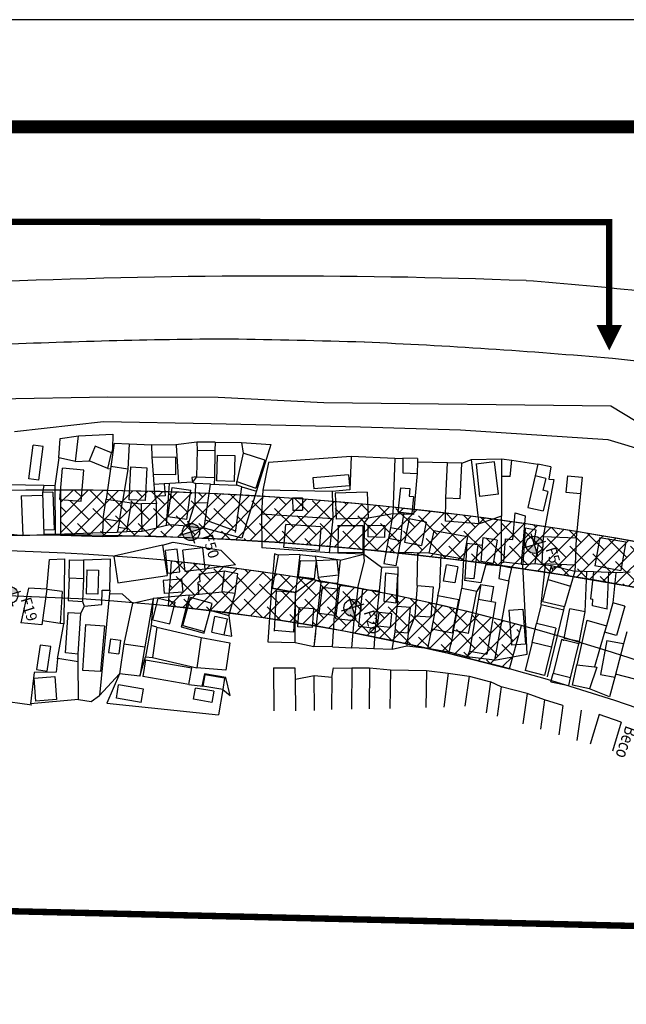
# Model space of a CAD drawing. Extents: x 304665 to 305715, y 1716162 to 1717708.
# Drawn here: x 305358 to 305500, y 1716675 to 1716905 of the extents above; entities that cross this region are included whole.
import ezdxf

# ---------------------------------------------------------------- set-up
doc = ezdxf.new("R2010")
doc.units = 0
doc.header["$MEASUREMENT"] = 0
for name, pattern in [('CONTINUO', [0]), ('HIDDEN2', [0.1875, 0.125, -0.0625]), ('TRACO-PONTO', [9.4, 8, -0.7, 0, -0.7])]:
    doc.linetypes.add(name, pattern=pattern)
doc.layers.get('0').update_dxf_attribs({"linetype": 'CONTINUOUS'})
for name, color, linetype in [('AMBI_ALINHAMENTO', 5, 'CONTINUOUS'), ('AMBI_BORDADERUA', 7, 'TRACO-PONTO'), ('AMBI_CANAL', 130, 'CONTINUOUS'), ('AMBI_CANTOPRE', 1, 'CONTINUO'), ('AMBI_CASA', 3, 'CONTINUOUS'), ('AMBI_ERROS', 1, 'CONTINUOUS'), ('AMBI_FORMATO', 7, 'CONTINUOUS'), ('AMBI_GEO_INTER_A', 5, 'CONTINUOUS'), ('AMBI_SOND-FURO', 10, 'CONTINUOUS'), ('AMBI_SOND-TEXTOR100', 10, 'CONTINUOUS'), ('AMBI_TAPUME', 5, 'TRACKS')]:
    doc.layers.add(name, color=color, linetype=linetype)
doc.styles.add('ROMANS', font='romans', dxfattribs={"height": 0.2})
doc.styles.add('ROMANS-R80', font='romans.shx', dxfattribs={"height": 2})
doc.linetypes.add('TRACKS', pattern='A,0.15,[130,ltypeshp.shx,S=0.25,R=0,X=0,Y=0],0.15', length=0.3)
pattern_1 = [(45, (0, 0), (-1.767766953, 1.767766953), []), (135, (0, 0), (-5.303300859, 1.767766953), [6.25, -3.75])]

# ---------------------------------------------------------------- blocks, each defined once
blk = doc.blocks.new('A$C7BC5632F')
at = {"layer": 'AMBI_SOND-FURO', "ltscale": 4000}
h = blk.add_hatch(color=20, dxfattribs=at)
h.paths.add_polyline_path([(2.75, 4.75, 0.414214), (0.75, 2.75), (2.75, 2.75)])
h.paths.add_polyline_path([(4.75, 2.75), (2.75, 2.75), (2.75, 0.75, 0.414214)])
at = {"layer": 'AMBI_SOND-FURO', "color": 20, "ltscale": 4000}
for p, q in [((2.75, 5.5), (2.75, 0)), ((0, 2.75), (5.5, 2.75))]:
    blk.add_line(p, q, dxfattribs=at)
blk.add_circle((2.75, 2.75), 2, dxfattribs=at)
at = {"layer": 'AMBI_SOND-TEXTOR100', "color": 20, "ltscale": 4000, "style": 'ROMANS-R80'}
blk.add_attdef('F14', (4.45, 4.95), '', height=2.5, rotation=360, dxfattribs=at)
blk = doc.blocks.new('A$C4C200B17')
at = {"layer": 'AMBI_SOND-FURO', "ltscale": 4000}
h = blk.add_hatch(color=20, dxfattribs=at)
h.paths.add_polyline_path([(2.75, 4.75, 0.414214), (0.75, 2.75), (2.75, 2.75)])
h.paths.add_polyline_path([(4.75, 2.75), (2.75, 2.75), (2.75, 0.75, 0.414214)])
at = {"layer": 'AMBI_SOND-FURO', "color": 20, "ltscale": 4000}
for p, q in [((2.75, 5.5), (2.75, 0)), ((0, 2.75), (5.5, 2.75))]:
    blk.add_line(p, q, dxfattribs=at)
blk.add_circle((2.75, 2.75), 2, dxfattribs=at)
at = {"layer": 'AMBI_SOND-TEXTOR100', "color": 20, "ltscale": 4000, "style": 'ROMANS-R80'}
blk.add_attdef('F14', (4.45, 4.95), '', height=2.5, rotation=360, dxfattribs=at)
blk = doc.blocks.new('A$C5D596B50')
at = {"layer": 'AMBI_SOND-FURO', "ltscale": 4000}
h = blk.add_hatch(color=20, dxfattribs=at)
h.paths.add_polyline_path([(2.75, 4.75, 0.414214), (0.75, 2.75), (2.75, 2.75)])
h.paths.add_polyline_path([(4.75, 2.75), (2.75, 2.75), (2.75, 0.75, 0.414214)])
at = {"layer": 'AMBI_SOND-FURO', "color": 20, "ltscale": 4000}
for p, q in [((2.75, 5.5), (2.75, 0)), ((0, 2.75), (5.5, 2.75))]:
    blk.add_line(p, q, dxfattribs=at)
blk.add_circle((2.75, 2.75), 2, dxfattribs=at)
at = {"layer": 'AMBI_SOND-TEXTOR100', "color": 20, "ltscale": 4000, "style": 'ROMANS-R80'}
blk.add_attdef('F14', (4.45, 4.95), '', height=2.5, rotation=360, dxfattribs=at)
blk = doc.blocks.new('A$C74120DF8')
at = {"layer": 'AMBI_SOND-FURO', "ltscale": 4000}
h = blk.add_hatch(color=20, dxfattribs=at)
h.paths.add_polyline_path([(2.75, 4.75, 0.414214), (0.75, 2.75), (2.75, 2.75)])
h.paths.add_polyline_path([(4.75, 2.75), (2.75, 2.75), (2.75, 0.75, 0.414214)])
at = {"layer": 'AMBI_SOND-FURO', "color": 20, "ltscale": 4000}
for p, q in [((2.75, 5.5), (2.75, 0)), ((0, 2.75), (5.5, 2.75))]:
    blk.add_line(p, q, dxfattribs=at)
blk.add_circle((2.75, 2.75), 2, dxfattribs=at)
at = {"layer": 'AMBI_SOND-TEXTOR100', "color": 20, "ltscale": 4000, "style": 'ROMANS-R80'}
blk.add_attdef('F14', (4.45, 4.95), '', height=2.5, rotation=360, dxfattribs=at)

msp = doc.modelspace()

# ---------------------------------------------------------------- hatches: boundary and pattern name
at = {"layer": 'AMBI_CANTOPRE', "linetype": 'CONTINUOUS'}
h = msp.add_hatch(dxfattribs=at)
h.set_pattern_fill('ANSI38,_I', color=253, scale=20, style=2)
h.set_pattern_definition(pattern_1)
h.paths.add_polyline_path([(305368.05, 1716795), (305368.05, 1716784.5), (305377.8, 1716784.17), (305385.15, 1716784.31), (305390.29, 1716784.17), (305393.69, 1716784.06), (305406.49, 1716783.51), (305412.77, 1716783.16), (305418.03, 1716782.82), (305425.27, 1716782.3), (305430.91, 1716781.84), (305434.75, 1716781.51), (305441.34, 1716780.88), (305449.97, 1716779.98), (305454.08, 1716779.51), (305459.55, 1716778.85), (305466.17, 1716777.99), (305474.83, 1716776.79), (305484.73, 1716775.28), (305499.84, 1716772.71), (305505.94, 1716771.58), (305521.94, 1716768.36), (305524.12, 1716778.63), (305516.32, 1716780.25), (305508.06, 1716781.86), (305497.58, 1716783.77), (305489.77, 1716785.1), (305482.9, 1716786.19), (305477.74, 1716786.97), (305463.16, 1716788.98), (305453.02, 1716790.2), (305442.59, 1716791.31), (305434.41, 1716792.08), (305425.8, 1716792.79), (305417.93, 1716793.35), (305404.41, 1716794.13), (305396.7, 1716794.46), (305386.12, 1716794.79), (305375.65, 1716794.96)])
h = msp.add_hatch(dxfattribs=at)
h.set_pattern_fill('ANSI38,_I', color=253, scale=20, style=2)
h.set_pattern_definition(pattern_1)
h.paths.add_polyline_path([(305393.81, 1716778.45), (305393.14, 1716767.97), (305400.74, 1716767.15), (305410.11, 1716765.97), (305414.29, 1716765.39), (305420.17, 1716764.5), (305425.03, 1716763.71), (305429.23, 1716762.99), (305434.12, 1716762.11), (305439.02, 1716761.17), (305447.04, 1716759.52), (305458.47, 1716756.92), (305470.05, 1716754), (305472.84, 1716753.25), (305475.6, 1716763.38), (305469.9, 1716764.89), (305462.84, 1716766.67), (305457.79, 1716767.87), (305452.85, 1716769), (305445.16, 1716770.64), (305438.49, 1716771.85), (305429.44, 1716773.62), (305425.01, 1716774.36), (305421.17, 1716774.97), (305414.34, 1716775.98), (305409.54, 1716776.64), (305399.39, 1716777.87)])

# ---------------------------------------------------------------- linework, layer by layer
at = {"layer": 'AMBI_ALINHAMENTO', "color": 1, "linetype": 'CONTINUOUS'}
for p, q in [((305417.75, 1716753.47), (305422.73, 1716753.5)), ((305417.75, 1716753.47), (305417.82, 1716743.47)), ((305422.73, 1716753.5), (305422.82, 1716750.73)), ((305427.22, 1716751.62), (305422.87, 1716750.81)), ((305427.18, 1716751.61), (305427.24, 1716743.53)), ((305431.4, 1716751.22), (305427.22, 1716751.62)), ((305431.36, 1716751.23), (305431.73, 1716753.51)), ((305431.73, 1716753.51), (305436.05, 1716753.46)), ((305436.05, 1716753.53), (305435.94, 1716743.88)), ((305436.05, 1716753.53), (305440.16, 1716753.48)), ((305440.16, 1716753.48), (305440.06, 1716743.91)), ((305440.16, 1716753.48), (305445.04, 1716753.03)), ((305445.04, 1716753.03), (305444.9, 1716744.03)), ((305445.04, 1716753.03), (305453.44, 1716752.89)), ((305453.44, 1716752.89), (305453.3, 1716744.24)), ((305453.44, 1716752.89), (305458.49, 1716752.27)), ((305458.49, 1716752.27), (305457.51, 1716744.35)), ((305458.49, 1716752.27), (305463.41, 1716751.56)), ((305463.4, 1716751.56), (305462.39, 1716744.54)), ((305463.41, 1716751.56), (305468.39, 1716750.24)), ((305422.82, 1716750.73), (305422.87, 1716743.5)), ((305431.36, 1716751.23), (305431.28, 1716743.78)), ((305468.39, 1716750.24), (305467.35, 1716743.04)), ((305470.9, 1716749.09), (305468.38, 1716750.24)), ((305470.9, 1716749.09), (305469.92, 1716742.26)), ((305476.93, 1716747.54), (305470.9, 1716749.09)), ((305476.93, 1716747.54), (305475.91, 1716740.44)), ((305481, 1716746.01), (305476.93, 1716747.54)), ((305481, 1716746.01), (305480.02, 1716739.19)), ((305485.29, 1716744.71), (305481, 1716746.01)), ((305485.29, 1716744.71), (305484.3, 1716737.88)), ((305488.6, 1716736.57), (305489.62, 1716743.59)), ((305493.75, 1716742.59), (305491.64, 1716735.65)), ((305498.9, 1716740.83), (305493.75, 1716742.59)), ((305498.9, 1716740.83), (305496.85, 1716734.07))]:
    msp.add_line(p, q, dxfattribs=at)
at = {"layer": 'AMBI_BORDADERUA', "linetype": 'CONTINUOUS'}
for centre, radius, start, end in [((305418.4, 1715271.46), 1573.52, 87.8775, 92.47193), ((305403.06, 1715891.01), 955.72, 82.18439, 85.58219), ((305418.4, 1715271.46), 1558.85, 90.39788, 92.47193), ((305348.67, 1713596.03), 3234.77, 88.40106, 88.95658), ((305376.21, 1715438.44), 1392.51, 85.03113, 87.41841), ((305425.62, 1716130.63), 698.73, 80.43428, 84.15144)]:
    msp.add_arc(centre, radius, start, end, dxfattribs=at)
at = {"layer": 'AMBI_CANAL'}
for p, q in [((305349.51, 1716816.21), (305379.05, 1716816.78)), ((305379.05, 1716816.78), (305404.84, 1716816.68)), ((305404.84, 1716816.68), (305429.45, 1716815.45)), ((305429.45, 1716815.45), (305496.48, 1716814.68)), ((305496.48, 1716814.68), (305514.15, 1716803.93)), ((305357.31, 1716808.67), (305378.05, 1716811.05)), ((305378.05, 1716811.05), (305403.16, 1716810.55)), ((305403.16, 1716810.55), (305427.55, 1716810.02)), ((305427.55, 1716810.02), (305438.07, 1716809.79)), ((305438.07, 1716809.79), (305461.37, 1716809.08)), ((305461.37, 1716809.08), (305495.74, 1716806.83)), ((305495.74, 1716806.83), (305510.5, 1716802.36))]:
    msp.add_line(p, q, dxfattribs=at)
at = {"layer": 'AMBI_CANTOPRE', "color": 253, "linetype": 'HIDDEN2', "ltscale": 50, "const_width": 1.5, "flags": 128}
msp.add_lwpolyline([(305496.09, 1716833.58), (305496.09, 1716857.54), (304761.32, 1716857.96), (304761.32, 1716857.96)], dxfattribs=at)
at = {"layer": 'AMBI_CANTOPRE', "color": 253, "linetype": 'CONTINUOUS', "flags": 128}
msp.add_lwpolyline([(305496.09, 1716833.58, 6, 0, 0), (305496.09, 1716827.57, 0, 0, 0)], format="xyseb", dxfattribs=at)
for points in [[(305368.05, 1716795), (305368.05, 1716784.5), (305377.8, 1716784.17), (305385.15, 1716784.31), (305390.29, 1716784.17), (305393.69, 1716784.06), (305406.49, 1716783.51), (305412.77, 1716783.16), (305418.03, 1716782.82), (305425.27, 1716782.3), (305430.91, 1716781.84), (305434.75, 1716781.51), (305441.34, 1716780.88), (305449.97, 1716779.98), (305454.08, 1716779.51), (305459.55, 1716778.85), (305466.17, 1716777.99), (305474.83, 1716776.79), (305484.73, 1716775.28), (305499.84, 1716772.71), (305505.94, 1716771.58)], [(305508.06, 1716781.86), (305497.58, 1716783.77), (305489.77, 1716785.1), (305482.9, 1716786.19), (305477.74, 1716786.97), (305463.16, 1716788.98), (305453.02, 1716790.2), (305442.59, 1716791.31), (305434.41, 1716792.08), (305425.8, 1716792.79), (305417.93, 1716793.35), (305404.41, 1716794.13), (305396.7, 1716794.46), (305386.12, 1716794.79), (305375.65, 1716794.96), (305368.05, 1716795)], [(305393.81, 1716778.45), (305393.14, 1716767.97), (305400.74, 1716767.15), (305410.11, 1716765.97), (305414.29, 1716765.39), (305420.17, 1716764.5), (305425.03, 1716763.71), (305429.23, 1716762.99), (305434.12, 1716762.11), (305439.02, 1716761.17), (305447.04, 1716759.52), (305458.47, 1716756.92), (305470.05, 1716754), (305472.84, 1716753.25), (305475.6, 1716763.38), (305469.9, 1716764.89), (305462.84, 1716766.67), (305457.79, 1716767.87), (305452.85, 1716769), (305445.16, 1716770.64), (305438.49, 1716771.85), (305429.44, 1716773.62), (305425.01, 1716774.36), (305421.17, 1716774.97), (305414.34, 1716775.98), (305409.54, 1716776.64), (305399.39, 1716777.87), (305393.81, 1716778.45)]]:
    msp.add_lwpolyline(points, dxfattribs=at)
at = {"layer": 'AMBI_CANTOPRE', "color": 72, "linetype": 'HIDDEN2', "ltscale": 50, "const_width": 1.5, "flags": 128}
msp.add_lwpolyline([(305517.79, 1716716.84), (305517.08, 1716692.89), (304775.66, 1716710.43)], dxfattribs=at)
at = {"layer": 'AMBI_CASA', "color": 1}
for p, q in [((305367.61, 1716802.55), (305367.96, 1716807.05)), ((305367.96, 1716807.05), (305372.21, 1716807.64)), ((305371.5, 1716801.68), (305372.21, 1716807.64)), ((305360.66, 1716797.63), (305361.67, 1716805.51)), ((305363.98, 1716805.21), (305361.67, 1716805.51)), ((305362.97, 1716797.33), (305363.98, 1716805.21)), ((305376.07, 1716805.28), (305374.67, 1716801.83)), ((305379.91, 1716803.72), (305376.07, 1716805.28)), ((305380.53, 1716805.99), (305379.74, 1716800.5)), ((305380.53, 1716805.99), (305384.02, 1716805.82)), ((305384.02, 1716805.82), (305383.72, 1716799.92)), ((305384.02, 1716805.82), (305389.31, 1716805.56)), ((305389.27, 1716805.55), (305389.31, 1716802.66)), ((305395, 1716805.48), (305389.31, 1716805.56)), ((305399.87, 1716806.2), (305394.97, 1716805.57)), ((305395, 1716805.48), (305395.52, 1716796.68)), ((305399.88, 1716804.35), (305399.73, 1716798.07)), ((305399.87, 1716806.2), (305399.88, 1716804.35)), ((305399.88, 1716804.35), (305404.07, 1716804.25)), ((305371.49, 1716801.68), (305367.61, 1716802.55)), ((305379.1, 1716800.03), (305379.91, 1716803.72)), ((305394.96, 1716802.58), (305389.27, 1716802.66)), ((305389.31, 1716802.66), (305389.63, 1716798.66)), ((305394.9, 1716798.58), (305394.96, 1716802.58)), ((305404.07, 1716804.25), (305403.92, 1716797.96)), ((305404.55, 1716803.19), (305404.4, 1716797.15)), ((305404.55, 1716803.19), (305408.7, 1716803.09)), ((305408.7, 1716803.09), (305408.55, 1716797.05)), ((305410.62, 1716803.6), (305409.21, 1716797.03)), ((305415.69, 1716802), (305410.62, 1716803.6)), ((305415.69, 1716802), (305413.63, 1716795.45)), ((305447.91, 1716802.49), (305447.88, 1716799)), ((305451.37, 1716802.42), (305447.91, 1716802.49)), ((305451.37, 1716802.42), (305451.34, 1716801.53)), ((305470.92, 1716802.31), (305470.92, 1716798.21)), ((305470.92, 1716802.31), (305473.38, 1716802.01)), ((305472.97, 1716798.21), (305473.38, 1716802.01)), ((305473.38, 1716802.01), (305479.46, 1716801.03)), ((305367.86, 1716792.82), (305368.48, 1716800.09)), ((305373.43, 1716799.67), (305368.48, 1716800.09)), ((305372.82, 1716792.4), (305373.43, 1716799.67)), ((305379.1, 1716800.03), (305374.67, 1716801.83)), ((305383.72, 1716799.92), (305379.74, 1716800.5)), ((305384.37, 1716800.43), (305383.98, 1716792.76)), ((305384.37, 1716800.43), (305388.16, 1716800.24)), ((305388.16, 1716800.24), (305387.77, 1716792.56)), ((305451.34, 1716801.53), (305451.27, 1716798.91)), ((305457.99, 1716793.2), (305458.33, 1716801.34)), ((305461.67, 1716801.26), (305458.33, 1716801.34)), ((305461.32, 1716793.06), (305461.67, 1716801.2)), ((305469.32, 1716801.59), (305464.98, 1716801.07)), ((305465.89, 1716793.54), (305465.1, 1716801.08)), ((305470.24, 1716794.07), (305469.32, 1716801.59)), ((305362.97, 1716797.33), (305360.65, 1716797.6)), ((305394.9, 1716798.58), (305389.63, 1716798.66)), ((305399.73, 1716798.07), (305398.69, 1716797.93)), ((305398.69, 1716797.93), (305398.83, 1716796.87)), ((305399.73, 1716798.07), (305403.92, 1716797.96)), ((305435.23, 1716798.6), (305426.89, 1716797.88)), ((305426.89, 1716797.88), (305427.12, 1716795.28)), ((305435.23, 1716798.6), (305435.44, 1716796.1)), ((305447.88, 1716799), (305451.31, 1716798.91)), ((305472.97, 1716798.21), (305470.92, 1716798.21)), ((305478.81, 1716798.32), (305477.07, 1716790.98)), ((305481.27, 1716797.74), (305478.81, 1716798.32)), ((305481.27, 1716797.74), (305480.61, 1716794.97)), ((305486.35, 1716798.37), (305485.98, 1716794.55)), ((305486.35, 1716798.37), (305489.8, 1716798.03)), ((305489.8, 1716798.03), (305489.42, 1716794.21)), ((305392.21, 1716796.48), (305389.82, 1716796.29)), ((305389.82, 1716796.29), (305390.04, 1716793.5)), ((305398.83, 1716796.87), (305392.21, 1716796.48)), ((305392.21, 1716796.48), (305392.43, 1716793.69)), ((305393.1, 1716788.77), (305394.04, 1716795.62)), ((305394.05, 1716795.6), (305398.44, 1716795)), ((305399.54, 1716796.51), (305399.37, 1716792.07)), ((305402.99, 1716796.38), (305399.54, 1716796.51)), ((305401.57, 1716786.1), (305402.99, 1716796.38)), ((305402.99, 1716796.38), (305409.14, 1716796.14)), ((305408.55, 1716797.05), (305404.4, 1716797.15)), ((305408.86, 1716785.1), (305410.33, 1716795.78)), ((305410.33, 1716795.78), (305409.14, 1716796.14)), ((305409.21, 1716797.03), (305413.63, 1716795.45)), ((305427.11, 1716795.38), (305435.44, 1716796.1)), ((305447.34, 1716795.57), (305446.75, 1716789.9)), ((305447.34, 1716795.57), (305449.58, 1716795.34)), ((305449.58, 1716795.34), (305449.4, 1716793.59)), ((305358.84, 1716793.68), (305363.83, 1716793.85)), ((305358.84, 1716793.68), (305359.19, 1716784.43)), ((305366.2, 1716794.56), (305363.81, 1716794.48)), ((305363.81, 1716794.48), (305364.15, 1716784.6)), ((305366.2, 1716794.56), (305366.5, 1716785.7)), ((305367.86, 1716792.82), (305372.82, 1716792.4)), ((305377.94, 1716788.36), (305378.65, 1716792.92)), ((305378.65, 1716792.92), (305382.48, 1716792.32)), ((305387.77, 1716792.56), (305383.98, 1716792.76)), ((305392.43, 1716793.69), (305390.04, 1716793.5)), ((305397.5, 1716788.17), (305398.44, 1716795)), ((305424.49, 1716793.16), (305422.19, 1716793.13)), ((305422.19, 1716793.07), (305422.23, 1716790.28)), ((305424.49, 1716793.1), (305424.53, 1716790.31)), ((305439.62, 1716794.56), (305432.13, 1716794.25)), ((305432.13, 1716794.26), (305432.37, 1716788.18)), ((305439.62, 1716794.56), (305439.86, 1716788.48)), ((305449.4, 1716793.59), (305450.42, 1716793.48)), ((305450.42, 1716793.48), (305450.01, 1716789.56)), ((305457.99, 1716793.2), (305461.32, 1716793.06)), ((305470.24, 1716794.07), (305465.89, 1716793.54)), ((305481.73, 1716794.7), (305480.61, 1716794.97)), ((305481.73, 1716794.7), (305480.65, 1716790.13)), ((305485.98, 1716794.55), (305489.42, 1716794.21)), ((305381.76, 1716787.76), (305382.48, 1716792.32)), ((305382.48, 1716792.32), (305384.55, 1716792)), ((305383.61, 1716786.01), (305384.55, 1716792)), ((305384.55, 1716792), (305386.93, 1716791.82)), ((305390.39, 1716791.88), (305386.93, 1716791.82)), ((305387.05, 1716785.41), (305386.93, 1716791.82)), ((305390.5, 1716786.19), (305390.39, 1716791.88)), ((305402.38, 1716791.95), (305399.37, 1716792.07)), ((305477.07, 1716790.98), (305480.65, 1716790.13)), ((305377.94, 1716788.36), (305381.76, 1716787.76)), ((305397.5, 1716788.17), (305393.1, 1716788.77)), ((305422.23, 1716790.31), (305424.53, 1716790.34)), ((305439.86, 1716788.48), (305432.37, 1716788.2)), ((305445.61, 1716789.49), (305445.03, 1716786.16)), ((305448.27, 1716789.4), (305445.61, 1716789.49)), ((305446.75, 1716789.9), (305450.01, 1716789.53)), ((305447.64, 1716785.71), (305448.16, 1716789.4)), ((305449.38, 1716788.3), (305448.34, 1716782.86)), ((305453.34, 1716787.55), (305449.38, 1716788.3)), ((305473.62, 1716783.46), (305474.14, 1716789.69)), ((305474.14, 1716789.69), (305476.46, 1716788.98)), ((305476.46, 1716788.98), (305475.53, 1716777.72)), ((305381.76, 1716787.76), (305381.51, 1716786.34)), ((305381.51, 1716786.34), (305383.61, 1716786.01)), ((305383.61, 1716786.01), (305383.51, 1716785.36)), ((305387.05, 1716785.41), (305390.5, 1716786.19)), ((305408.9, 1716785.39), (305401.83, 1716787.98)), ((305420.17, 1716781.58), (305420.6, 1716786.95)), ((305428.79, 1716786.44), (305420.6, 1716786.95)), ((305428.78, 1716786.29), (305428.35, 1716780.92)), ((305438.69, 1716786.64), (305432.7, 1716786.67)), ((305432.85, 1716780.42), (305432.88, 1716786.67)), ((305438.67, 1716780.39), (305438.69, 1716786.64)), ((305439.76, 1716786.75), (305439.72, 1716784.08)), ((305443.7, 1716786.63), (305439.81, 1716786.75)), ((305443.7, 1716786.63), (305443.63, 1716783.97)), ((305447.64, 1716785.71), (305445.03, 1716786.16)), ((305453.34, 1716787.55), (305452.3, 1716782.1)), ((305476.49, 1716786.14), (305475.95, 1716777.66)), ((305479.03, 1716785.63), (305476.49, 1716786.14)), ((305359.19, 1716784.43), (305364.15, 1716784.6)), ((305366.5, 1716785.7), (305364.11, 1716785.62)), ((305383.51, 1716785.36), (305387.05, 1716785.41)), ((305443.62, 1716783.97), (305439.72, 1716784.08)), ((305444.61, 1716783.76), (305443.49, 1716777.89)), ((305444.61, 1716783.76), (305447.38, 1716783.22)), ((305455.14, 1716785.48), (305453.95, 1716780.28)), ((305463, 1716784.13), (305455.14, 1716785.48)), ((305463, 1716784.13), (305462.1, 1716778.88)), ((305466.62, 1716783.88), (305466.09, 1716778.34)), ((305469.94, 1716783.3), (305466.62, 1716783.88)), ((305471.83, 1716783.61), (305471.38, 1716778.18)), ((305471.83, 1716783.61), (305473.62, 1716783.46)), ((305478.51, 1716782.56), (305479.03, 1716785.63)), ((305480.64, 1716784.15), (305480.38, 1716777.9)), ((305480.64, 1716784.15), (305488.41, 1716783.83)), ((305488.41, 1716783.83), (305488.16, 1716777.58)), ((305493.89, 1716783.96), (305492.73, 1716777.32)), ((305493.89, 1716783.96), (305499.97, 1716782.9)), ((305391.82, 1716782.17), (305380.47, 1716779.6)), ((305391.82, 1716782.17), (305392.89, 1716775.07)), ((305401.21, 1716781.53), (305396.53, 1716780.99)), ((305401.13, 1716781.52), (305401.7, 1716776.52)), ((305428.35, 1716780.92), (305420.22, 1716781.6)), ((305447.38, 1716783.22), (305446.25, 1716777.36)), ((305448.34, 1716782.86), (305452.3, 1716782.1)), ((305462.88, 1716782.65), (305462.38, 1716774.41)), ((305462.88, 1716782.65), (305465.39, 1716782.27)), ((305465.39, 1716782.27), (305464.45, 1716774.28)), ((305469.94, 1716783.3), (305468.98, 1716777.83)), ((305479.5, 1716782.4), (305478.51, 1716782.56)), ((305479.5, 1716782.4), (305478.72, 1716777.83)), ((305499.97, 1716782.9), (305498.81, 1716776.26)), ((305380.47, 1716779.6), (305381.41, 1716773.33)), ((305395.27, 1716781.22), (305392.52, 1716780.93)), ((305393.08, 1716775.62), (305392.52, 1716780.93)), ((305395.83, 1716775.91), (305395.27, 1716781.22)), ((305397.11, 1716775.99), (305396.53, 1716780.99)), ((305418.79, 1716779.78), (305417.44, 1716772.09)), ((305423.9, 1716779.97), (305418.79, 1716779.78)), ((305423.9, 1716779.97), (305422.89, 1716771.13)), ((305438.67, 1716780.39), (305432.67, 1716780.42)), ((305462.1, 1716778.88), (305453.95, 1716780.28)), ((305423.95, 1716778.54), (305423.48, 1716774.73)), ((305423.95, 1716778.54), (305427.72, 1716778.51)), ((305427.72, 1716778.51), (305427.2, 1716774.27)), ((305432.55, 1716778.72), (305427.72, 1716778.51)), ((305427.72, 1716778.51), (305428.14, 1716774.61)), ((305432.55, 1716778.72), (305432.93, 1716775.12)), ((305443.49, 1716777.89), (305446.26, 1716777.37)), ((305457.43, 1716773.78), (305458.09, 1716777.56)), ((305460.74, 1716777.1), (305458.09, 1716777.56)), ((305460.74, 1716777.1), (305460.08, 1716773.32)), ((305468.98, 1716777.83), (305466.09, 1716778.34)), ((305470.68, 1716777.43), (305470.34, 1716774.36)), ((305470.68, 1716777.43), (305473.34, 1716776.83)), ((305475.53, 1716777.72), (305471.38, 1716778.18)), ((305472.67, 1716773.83), (305473.34, 1716776.83)), ((305475.95, 1716777.66), (305478.72, 1716777.83)), ((305480.38, 1716777.9), (305488.16, 1716777.58)), ((305480.59, 1716769.03), (305482.61, 1716777.39)), ((305482.61, 1716777.39), (305488.1, 1716776.07)), ((305498.79, 1716776.19), (305492.73, 1716777.32)), ((305370.03, 1716774.53), (305369.77, 1716769.24)), ((305370.03, 1716774.53), (305373.41, 1716774.37)), ((305373.41, 1716774.37), (305373.15, 1716769.08)), ((305374.16, 1716776.41), (305373.99, 1716770.8)), ((305374.16, 1716776.4), (305376.88, 1716776.31)), ((305376.88, 1716776.31), (305376.7, 1716770.7)), ((305381.41, 1716773.33), (305392.89, 1716775.07)), ((305393.08, 1716775.62), (305395.83, 1716775.91)), ((305401.7, 1716776.52), (305397.11, 1716775.99)), ((305400.64, 1716773.56), (305400.49, 1716775.45)), ((305406.47, 1716776.09), (305400.5, 1716775.4)), ((305405.74, 1716771.25), (305406.33, 1716776.04)), ((305427.2, 1716774.27), (305423.48, 1716774.73)), ((305432.93, 1716775.12), (305428.14, 1716774.61)), ((305443.89, 1716775.7), (305443.46, 1716769.04)), ((305443.89, 1716775.7), (305446.7, 1716775.38)), ((305446.7, 1716775.38), (305446.27, 1716768.72)), ((305464.45, 1716774.28), (305462.38, 1716774.41)), ((305488.1, 1716776.07), (305485.68, 1716767.8)), ((305492.39, 1716775.9), (305491.7, 1716769.59)), ((305495.96, 1716775.76), (305492.39, 1716775.9)), ((305495.62, 1716767.19), (305495.96, 1716775.76)), ((305360.53, 1716772.12), (305358.79, 1716764.05)), ((305364.86, 1716771.91), (305360.53, 1716772.12)), ((305396.29, 1716774.22), (305391.94, 1716773.86)), ((305391.94, 1716773.86), (305392.18, 1716770.83)), ((305396.29, 1716774.22), (305396.54, 1716771.19)), ((305400.64, 1716773.56), (305400.12, 1716773.51)), ((305400.34, 1716770.69), (305400.12, 1716773.51)), ((305422.89, 1716771.13), (305417.44, 1716772.09)), ((305417.44, 1716772.09), (305422.89, 1716771.13)), ((305429.07, 1716772.3), (305428.29, 1716766.17)), ((305432.65, 1716771.85), (305429.07, 1716772.3)), ((305433.15, 1716772.71), (305432.22, 1716765.06)), ((305437.45, 1716772.19), (305433.15, 1716772.71)), ((305437.45, 1716772.19), (305436.52, 1716764.54)), ((305451.3, 1716772.73), (305450.71, 1716765.61)), ((305451.3, 1716772.73), (305455.01, 1716772.42)), ((305455.01, 1716772.42), (305454.42, 1716765.3)), ((305460.08, 1716773.32), (305457.43, 1716773.78)), ((305459.76, 1716762.22), (305461.69, 1716772.07)), ((305461.69, 1716772.07), (305465.19, 1716771.39)), ((305466.1, 1716772.99), (305463.49, 1716757.38)), ((305466.1, 1716772.99), (305469.06, 1716772.49)), ((305469.06, 1716772.49), (305468.46, 1716768.93)), ((305470.34, 1716774.36), (305472.67, 1716773.83)), ((305481.82, 1716774.14), (305487.08, 1716772.6)), ((305364.86, 1716771.91), (305363.64, 1716763.54)), ((305368.43, 1716771.3), (305364.84, 1716771.82)), ((305368.43, 1716771.3), (305367.94, 1716763.89)), ((305376.7, 1716770.7), (305373.98, 1716770.78)), ((305389.6, 1716764.75), (305390.79, 1716769.79)), ((305390.79, 1716769.79), (305394.76, 1716768.85)), ((305396.54, 1716771.19), (305392.19, 1716770.83)), ((305396.57, 1716763.4), (305398.33, 1716769.9)), ((305398.08, 1716770.46), (305405.74, 1716771.25)), ((305403.38, 1716768.54), (305398.33, 1716769.9)), ((305418.38, 1716771.37), (305417.9, 1716762.1)), ((305422.89, 1716771.13), (305418.38, 1716771.37)), ((305422.89, 1716771.13), (305422.41, 1716761.86)), ((305432.65, 1716771.85), (305431.94, 1716765.71)), ((305438.49, 1716771.85), (305437.55, 1716763.23)), ((305438.49, 1716771.88), (305442.43, 1716771.46)), ((305442.43, 1716771.46), (305441.49, 1716762.8)), ((305456.05, 1716770.31), (305454.57, 1716762.56)), ((305461.02, 1716769.37), (305456.05, 1716770.31)), ((305463.26, 1716761.54), (305465.19, 1716771.39)), ((305369.77, 1716769.24), (305373.14, 1716768.97)), ((305393.57, 1716763.81), (305394.76, 1716768.85)), ((305401.63, 1716762.03), (305403.38, 1716768.54)), ((305423.39, 1716763.07), (305423.69, 1716767.53)), ((305427.13, 1716767.29), (305423.69, 1716767.53)), ((305443.46, 1716769.04), (305446.27, 1716768.72)), ((305446.13, 1716761.87), (305446.63, 1716767.83)), ((305449.69, 1716767.57), (305446.63, 1716767.83)), ((305449.19, 1716761.61), (305449.69, 1716767.57)), ((305459.54, 1716761.62), (305461.02, 1716769.37)), ((305469.58, 1716768.74), (305465.51, 1716769.43)), ((305469.58, 1716768.74), (305467.56, 1716756.69)), ((305480.59, 1716769.03), (305485.68, 1716767.8)), ((305491.7, 1716769.59), (305492.28, 1716769.57)), ((305492.22, 1716767.96), (305492.28, 1716769.57)), ((305495.62, 1716767.19), (305492.22, 1716767.96)), ((305496.97, 1716768.71), (305495.43, 1716763.35)), ((305499.75, 1716767.91), (305496.97, 1716768.71)), ((305499.75, 1716767.91), (305497.79, 1716761.06)), ((305369.16, 1716757), (305369.78, 1716766.46)), ((305369.78, 1716766.46), (305372.76, 1716766.31)), ((305372.14, 1716756.81), (305372.76, 1716766.31)), ((305403.31, 1716761.83), (305404.05, 1716765.5)), ((305406.99, 1716764.9), (305404.05, 1716765.5)), ((305426.83, 1716762.89), (305427.13, 1716767.29)), ((305431.94, 1716765.71), (305428.29, 1716766.17)), ((305442.04, 1716763.38), (305442.37, 1716766.4)), ((305445.33, 1716766.08), (305442.37, 1716766.4)), ((305445, 1716763.01), (305445.33, 1716766.08)), ((305454.42, 1716765.3), (305450.71, 1716765.61)), ((305472.69, 1716766.95), (305475.93, 1716767.19)), ((305472.69, 1716766.95), (305473.29, 1716758.77)), ((305475.93, 1716767.19), (305476.53, 1716759.01)), ((305485.55, 1716760.47), (305486.9, 1716767.29)), ((305490.47, 1716766.58), (305486.9, 1716767.29)), ((305489.12, 1716759.76), (305490.47, 1716766.58)), ((305363.64, 1716763.54), (305358.79, 1716764.05)), ((305367.94, 1716763.89), (305363.78, 1716764.49)), ((305373.22, 1716752.9), (305373.93, 1716763.6)), ((305373.93, 1716763.6), (305378.28, 1716763.31)), ((305378.28, 1716763.31), (305377.36, 1716752.62)), ((305390.49, 1716763.04), (305389.48, 1716755.94)), ((305389.6, 1716764.75), (305393.57, 1716763.81)), ((305390.49, 1716763.04), (305400.81, 1716760.61)), ((305396.57, 1716763.4), (305401.63, 1716762.03)), ((305406.25, 1716761.23), (305406.99, 1716764.9)), ((305426.83, 1716762.89), (305423.39, 1716763.07)), ((305432.22, 1716765.06), (305436.52, 1716764.54)), ((305437.55, 1716763.23), (305441.49, 1716762.8)), ((305442.04, 1716763.33), (305445, 1716763.01)), ((305478.09, 1716759.46), (305479.13, 1716763.86)), ((305483.61, 1716762.8), (305479.13, 1716763.86)), ((305490.87, 1716764.66), (305488.55, 1716754.22)), ((305490.87, 1716764.66), (305495.43, 1716763.35)), ((305495.43, 1716763.35), (305495, 1716761.86)), ((305400.81, 1716760.61), (305399.8, 1716753.51)), ((305403.31, 1716761.83), (305406.25, 1716761.23)), ((305422.41, 1716761.86), (305417.91, 1716762.26)), ((305449.19, 1716761.61), (305446.13, 1716761.87)), ((305459.54, 1716761.62), (305454.57, 1716762.56)), ((305463.26, 1716761.54), (305459.76, 1716762.22)), ((305483.61, 1716762.8), (305482.59, 1716758.45)), ((305495, 1716761.86), (305492.68, 1716753.75)), ((305497.79, 1716761.06), (305495, 1716761.86)), ((305500.18, 1716761.92), (305499.43, 1716759.14)), ((305363.24, 1716758.83), (305362.4, 1716753.1)), ((305365.72, 1716758.47), (305363.24, 1716758.83)), ((305364.89, 1716752.74), (305365.72, 1716758.47)), ((305379.66, 1716760.31), (305379.24, 1716757.09)), ((305379.66, 1716760.31), (305382.04, 1716760)), ((305382.04, 1716760), (305381.62, 1716756.78)), ((305382.83, 1716759.11), (305381.82, 1716752.1)), ((305382.83, 1716759.11), (305387.7, 1716758.41)), ((305387.7, 1716758.41), (305386.51, 1716751.53)), ((305476.53, 1716759.01), (305473.29, 1716758.77)), ((305478.1, 1716759.5), (305482.59, 1716758.45)), ((305484.95, 1716760.09), (305482.99, 1716752.19)), ((305488.98, 1716759.09), (305484.95, 1716760.09)), ((305485.55, 1716760.47), (305489.12, 1716759.76)), ((305487.02, 1716751.19), (305488.98, 1716759.09)), ((305495.52, 1716759.87), (305494.04, 1716751.93)), ((305495.52, 1716759.87), (305499.33, 1716759.16)), ((305499.43, 1716759.14), (305497.38, 1716751.31)), ((305369.16, 1716757.07), (305372.14, 1716756.81)), ((305379.24, 1716757.09), (305381.62, 1716756.78)), ((305463.49, 1716757.38), (305467.56, 1716756.69)), ((305387.87, 1716755.37), (305387.21, 1716751.45)), ((305387.87, 1716755.37), (305398.64, 1716753.54)), ((305389.48, 1716755.94), (305399.8, 1716753.51)), ((305488.55, 1716754.22), (305492.68, 1716753.75)), ((305361.9, 1716751.12), (305366.66, 1716751.47)), ((305362.4, 1716753.1), (305364.89, 1716752.74)), ((305366.66, 1716751.47), (305367.05, 1716746.08)), ((305377.36, 1716752.62), (305373.22, 1716752.9)), ((305386.51, 1716751.53), (305381.82, 1716752.1)), ((305397.98, 1716749.62), (305387.21, 1716751.45)), ((305397.98, 1716749.62), (305398.64, 1716753.54)), ((305401.71, 1716751.84), (305401.27, 1716749.21)), ((305406.32, 1716751.06), (305401.71, 1716751.84)), ((305487.02, 1716751.19), (305482.99, 1716752.19)), ((305494.04, 1716751.93), (305497.38, 1716751.31)), ((305502.05, 1716750.85), (305497.57, 1716752.02)), ((305362.29, 1716745.74), (305361.9, 1716751.12)), ((305381.05, 1716746.4), (305381.58, 1716749.52)), ((305387.39, 1716748.54), (305381.58, 1716749.52)), ((305405.88, 1716748.43), (305401.27, 1716749.21)), ((305406.32, 1716751.06), (305405.88, 1716748.43)), ((305386.86, 1716745.41), (305387.39, 1716748.54)), ((305399.07, 1716746.17), (305399.51, 1716748.78)), ((305403.77, 1716748.06), (305399.51, 1716748.78)), ((305403.77, 1716748.06), (305403.33, 1716745.45)), ((305367.05, 1716746.08), (305362.29, 1716745.74)), ((305386.86, 1716745.41), (305381.05, 1716746.4)), ((305403.33, 1716745.45), (305399.07, 1716746.17))]:
    msp.add_line(p, q, dxfattribs=at)
at = {"layer": 'AMBI_FORMATO'}
msp.add_lwpolyline([(304665.33, 1716162.33), (305715.33, 1716162.33), (305715.33, 1716904.83), (304665.33, 1716904.83)], close=True, dxfattribs=at)
at = {"layer": 'AMBI_FORMATO', "const_width": 3}
msp.add_lwpolyline([(304727.83, 1716187.33), (305690.33, 1716187.33), (305690.33, 1716879.83), (304727.83, 1716879.83)], close=True, dxfattribs=at)
at = {"layer": 'AMBI_GEO_INTER_A'}
for centre, radius, start, end in [((305368.31, 1716045), 750, 69.82731, 91.66584), ((305368.31, 1716045), 739.5, 72.07607, 91.66584), ((305344.39, 1716280.9), 500, 71.1385, 91.6658), ((305344.39, 1716280.9), 489.5, 71.1385, 91.6658)]:
    msp.add_arc(centre, radius, start, end, dxfattribs=at)
at = {"layer": 'AMBI_TAPUME', "color": 1}
for p, q in [((305372.21, 1716807.64), (305380.26, 1716808.05)), ((305380.26, 1716808.05), (305380.19, 1716804.6)), ((305380.19, 1716804.6), (305379.91, 1716803.72)), ((305404.12, 1716806.21), (305399.87, 1716806.2)), ((305404.12, 1716806.21), (305404.07, 1716804.25)), ((305404.12, 1716806.21), (305410.25, 1716806.09)), ((305410.25, 1716806.09), (305410.62, 1716803.6)), ((305410.25, 1716806.09), (305417.1, 1716805.63)), ((305417.1, 1716805.63), (305410.37, 1716783.8)), ((305367.61, 1716802.55), (305366.68, 1716796.03)), ((305435.87, 1716802.83), (305416.56, 1716801.47)), ((305435.87, 1716802.83), (305435.55, 1716795.1)), ((305446.05, 1716802.37), (305435.87, 1716802.83)), ((305446.05, 1716802.37), (305445.61, 1716789.49)), ((305446.05, 1716802.37), (305447.91, 1716802.49)), ((305461.67, 1716801.26), (305463.94, 1716802.16)), ((305463.9, 1716802.14), (305470.92, 1716802.31)), ((305465.77, 1716787.14), (305463.94, 1716802.15)), ((305371.5, 1716801.68), (305374.67, 1716801.83)), ((305379.74, 1716800.5), (305378.65, 1716792.92)), ((305379.1, 1716800.03), (305379.66, 1716799.95)), ((305383.72, 1716799.92), (305382.48, 1716792.32)), ((305416.56, 1716801.47), (305415.26, 1716794.96)), ((305458.33, 1716801.34), (305451.34, 1716801.53)), ((305479.46, 1716801.03), (305478.81, 1716798.32)), ((305482.46, 1716800.46), (305479.46, 1716801.03)), ((305482.46, 1716800.46), (305482, 1716797.55)), ((305389.63, 1716798.66), (305389.82, 1716796.29)), ((305399.73, 1716798.07), (305398.83, 1716796.87)), ((305403.92, 1716797.96), (305403.85, 1716796.35)), ((305451.27, 1716798.91), (305450.39, 1716789.32)), ((305470.92, 1716798.21), (305470.91, 1716791.27)), ((305483.2, 1716797.5), (305480.64, 1716784.15)), ((305482, 1716797.55), (305483.2, 1716797.5)), ((305364.14, 1716796.11), (305355.55, 1716796.22)), ((305364.14, 1716796.11), (305363.81, 1716794.48)), ((305366.68, 1716796.03), (305364.14, 1716796.11)), ((305366.68, 1716796.03), (305366.77, 1716784.7)), ((305393.34, 1716796.55), (305392.71, 1716786.75)), ((305398.83, 1716796.87), (305399.54, 1716796.51)), ((305409.14, 1716796.14), (305409.21, 1716797.03)), ((305410.33, 1716795.78), (305413.74, 1716794.73)), ((305435.55, 1716795.1), (305431.39, 1716794.67)), ((305390.04, 1716793.5), (305390.39, 1716791.88)), ((305415.26, 1716794.96), (305414.93, 1716789.45)), ((305431.39, 1716794.67), (305415.26, 1716794.96)), ((305431.39, 1716794.67), (305431.58, 1716788.38)), ((305457.86, 1716787.73), (305457.99, 1716793.21)), ((305489.42, 1716794.21), (305488.41, 1716783.83)), ((305399.37, 1716792.07), (305397.69, 1716786.56)), ((305470.91, 1716791.27), (305470.91, 1716788.93)), ((305377.94, 1716788.36), (305377.83, 1716785.11)), ((305414.93, 1716789.45), (305431.58, 1716788.38)), ((305414.93, 1716789.45), (305414.97, 1716781.49)), ((305431.58, 1716788.38), (305430.75, 1716780.33)), ((305438.93, 1716787.28), (305439.86, 1716788.48)), ((305445.61, 1716789.49), (305439.86, 1716788.48)), ((305450.39, 1716789.32), (305448.16, 1716789.4)), ((305470.91, 1716788.93), (305465.77, 1716787.14)), ((305470.95, 1716778.05), (305470.91, 1716788.93)), ((305381.53, 1716786.27), (305381.22, 1716785.15)), ((305393.44, 1716786.93), (305390.5, 1716786.19)), ((305397.69, 1716786.56), (305393.44, 1716786.93)), ((305397.69, 1716786.56), (305401.57, 1716786.1)), ((305410.36, 1716783.79), (305401.57, 1716786.1)), ((305438.93, 1716787.28), (305438.82, 1716780.01)), ((305445.03, 1716786.16), (305444.61, 1716783.76)), ((305465.77, 1716787.14), (305457.86, 1716787.73)), ((305355.19, 1716784.9), (305359.19, 1716784.43)), ((305366.77, 1716784.7), (305364.15, 1716784.6)), ((305366.77, 1716784.7), (305377.76, 1716785.09)), ((305377.83, 1716785.11), (305381.22, 1716785.15)), ((305381.22, 1716785.15), (305383.51, 1716785.36)), ((305447.64, 1716785.71), (305447.38, 1716783.22)), ((305391.82, 1716782.17), (305394.35, 1716782.87)), ((305394.35, 1716782.87), (305405.47, 1716780.95)), ((305430.75, 1716780.33), (305414.97, 1716781.49)), ((305465.39, 1716782.27), (305466.46, 1716782.17)), ((305365.47, 1716778.77), (305368.92, 1716778.97)), ((305368.92, 1716778.97), (305368.79, 1716763.81)), ((305405.47, 1716780.95), (305408.84, 1716777.54)), ((305417.95, 1716780.15), (305417.25, 1716772.12)), ((305418.79, 1716779.78), (305417.95, 1716780.15)), ((305423.9, 1716779.97), (305427.44, 1716779.61)), ((305433.27, 1716778.63), (305427.44, 1716779.61)), ((305427.44, 1716779.61), (305427.72, 1716778.51)), ((305438.82, 1716780.01), (305430.75, 1716780.33)), ((305433.27, 1716778.63), (305438.82, 1716780.01)), ((305438.82, 1716780.01), (305442.9, 1716777.05)), ((305438.94, 1716778.47), (305438.82, 1716780.01)), ((305453.95, 1716780.28), (305446.84, 1716780.4)), ((305451.3, 1716772.73), (305451.43, 1716780.32)), ((305456.53, 1716772.39), (305456.87, 1716779.78)), ((305364.86, 1716771.91), (305365.47, 1716778.77)), ((305370.03, 1716774.53), (305370.13, 1716778.72)), ((305370.13, 1716778.72), (305373.35, 1716778.65)), ((305379.69, 1716778.87), (305373.35, 1716778.65)), ((305373.35, 1716778.65), (305373.41, 1716774.37)), ((305379.5, 1716771.63), (305379.69, 1716778.87)), ((305408.84, 1716777.54), (305401.7, 1716776.52)), ((305433.27, 1716778.63), (305432.93, 1716775.12)), ((305437.45, 1716772.21), (305438.94, 1716778.47)), ((305442.9, 1716777.05), (305442.42, 1716771.46)), ((305442.9, 1716777.05), (305446.73, 1716777.08)), ((305446.73, 1716777.08), (305446.63, 1716767.83)), ((305462.1, 1716778.88), (305461.69, 1716772.07)), ((305467.27, 1716777.62), (305466.1, 1716773.36)), ((305467.27, 1716777.62), (305470.68, 1716777.43)), ((305470.95, 1716778.05), (305470.68, 1716777.43)), ((305470.95, 1716778.05), (305471.38, 1716778.18)), ((305475.53, 1716777.72), (305475.95, 1716777.66)), ((305476.96, 1716756.69), (305475.95, 1716777.66)), ((305478.72, 1716777.83), (305482.61, 1716777.39)), ((305480.17, 1716768.26), (305481.23, 1716777.55)), ((305488.16, 1716777.58), (305488.1, 1716776.07)), ((305409.37, 1716775.47), (305406.33, 1716776.04)), ((305408.81, 1716770.87), (305409.37, 1716775.47)), ((305428.1, 1716774.6), (305428.74, 1716773.49)), ((305432.93, 1716775.12), (305432.68, 1716773.16)), ((305462.38, 1716774.41), (305462.32, 1716773.93)), ((305492.39, 1716775.9), (305488.1, 1716776.07)), ((305490.47, 1716766.58), (305490.84, 1716775.96)), ((305497.67, 1716775.69), (305495.96, 1716775.76)), ((305497.67, 1716775.69), (305496.97, 1716768.71)), ((305500.98, 1716775.88), (305497.67, 1716775.69)), ((305417.25, 1716772.12), (305416.44, 1716759.6)), ((305417.25, 1716772.12), (305417.44, 1716772.09)), ((305422.89, 1716771.13), (305427.09, 1716774.24)), ((305427.09, 1716774.24), (305428.8, 1716773.51)), ((305428.8, 1716773.51), (305427.15, 1716758.48)), ((305432.68, 1716773.16), (305428.8, 1716773.51)), ((305432.68, 1716773.16), (305432.65, 1716771.85)), ((305456.05, 1716770.31), (305456.53, 1716772.39)), ((305466.1, 1716773.36), (305462.32, 1716773.93)), ((305466.1, 1716772.99), (305465.19, 1716771.39)), ((305472.67, 1716773.83), (305469.33, 1716755.29)), ((305379.5, 1716771.63), (305377.11, 1716747.05)), ((305377.64, 1716768.26), (305377.72, 1716771.68)), ((305377.72, 1716771.68), (305379.5, 1716771.63)), ((305382.46, 1716770.74), (305379.48, 1716770.81)), ((305384.85, 1716768.61), (305382.46, 1716770.74)), ((305398.08, 1716770.46), (305389.63, 1716769.7)), ((305398.08, 1716770.46), (305396.21, 1716763.05)), ((305408.81, 1716770.87), (305405.74, 1716771.25)), ((305407.32, 1716765.68), (305408.81, 1716770.87)), ((305422.78, 1716759.45), (305422.89, 1716771.13)), ((305373.51, 1716767.88), (305372.76, 1716766.31)), ((305373.18, 1716768.98), (305373.51, 1716767.88)), ((305373.51, 1716767.88), (305377.64, 1716768.26)), ((305384.85, 1716768.61), (305382.83, 1716759.11)), ((305384.85, 1716768.61), (305389.63, 1716769.7)), ((305389.63, 1716769.7), (305387.7, 1716758.41)), ((305389.63, 1716769.7), (305389.2, 1716763.41)), ((305480.17, 1716768.26), (305479.13, 1716763.86)), ((305480.17, 1716768.26), (305485.46, 1716767.08)), ((305485.46, 1716767.08), (305485.68, 1716767.8)), ((305407.4, 1716765.65), (305402.93, 1716766.86)), ((305408.01, 1716760.9), (305407.4, 1716765.65)), ((305431.49, 1716758.41), (305431.94, 1716765.71)), ((305450.71, 1716765.61), (305449.19, 1716761.61)), ((305481.68, 1716751.38), (305485.46, 1716767.08)), ((305367.29, 1716755.63), (305368.79, 1716763.81)), ((305368.79, 1716763.81), (305367.94, 1716763.89)), ((305389.2, 1716763.41), (305387.86, 1716756.1)), ((305390.49, 1716763.04), (305389.2, 1716763.41)), ((305396.21, 1716763.05), (305401.56, 1716761.6)), ((305435.98, 1716758.14), (305436.52, 1716764.54)), ((305400.81, 1716760.61), (305407.54, 1716759.31)), ((305401.56, 1716761.6), (305401.63, 1716762.03)), ((305406.25, 1716761.23), (305408.01, 1716760.9)), ((305427.55, 1716761.63), (305427.14, 1716758.45)), ((305441.49, 1716762.8), (305441.17, 1716757.92)), ((305445.44, 1716757.77), (305446.13, 1716761.87)), ((305449.19, 1716761.61), (305448.82, 1716758.53)), ((305454.57, 1716762.56), (305453.85, 1716758.77)), ((305459.67, 1716761.78), (305459.11, 1716758.92)), ((305459.76, 1716762.22), (305459.67, 1716761.78)), ((305407.54, 1716759.31), (305406.58, 1716752.99)), ((305416.44, 1716759.6), (305422.78, 1716759.45)), ((305420.05, 1716759.5), (305420.04, 1716759.42)), ((305422.78, 1716759.45), (305427.15, 1716758.47)), ((305431.49, 1716758.41), (305427.14, 1716758.48)), ((305431.49, 1716758.41), (305435.98, 1716758.14)), ((305448.82, 1716758.53), (305445.44, 1716757.77)), ((305453.7, 1716758.01), (305448.82, 1716758.53)), ((305453.85, 1716758.77), (305453.7, 1716758.01)), ((305458.76, 1716757.15), (305459.11, 1716758.92)), ((305478.08, 1716759.5), (305476.45, 1716752.87)), ((305482.59, 1716758.45), (305481.38, 1716753.33)), ((305485.41, 1716759.8), (305485.45, 1716759.97)), ((305489.12, 1716759.77), (305488.98, 1716759.09)), ((305372.15, 1716754.58), (305372.14, 1716756.81)), ((305386.51, 1716751.53), (305387.86, 1716756.1)), ((305387.86, 1716756.1), (305389.48, 1716755.94)), ((305441.17, 1716757.92), (305435.98, 1716758.14)), ((305445.44, 1716757.77), (305441.17, 1716757.92)), ((305458.76, 1716757.15), (305453.7, 1716758.01)), ((305462.92, 1716756.09), (305458.76, 1716757.15)), ((305463.51, 1716757.42), (305462.92, 1716756.09)), ((305469.33, 1716755.29), (305462.92, 1716756.09)), ((305469.33, 1716755.29), (305476.96, 1716756.69)), ((305367.29, 1716755.63), (305366.97, 1716752.47)), ((305372.15, 1716754.94), (305367.41, 1716755.69)), ((305372.2, 1716746.09), (305372.15, 1716754.94)), ((305487.49, 1716749.46), (305488.55, 1716754.22)), ((305493.16, 1716753.7), (305491.5, 1716748.59)), ((305492.68, 1716753.75), (305493.16, 1716753.7)), ((305361.89, 1716752.45), (305360.99, 1716745.13)), ((305366.97, 1716752.47), (305361.89, 1716752.45)), ((305377.11, 1716747.05), (305381.82, 1716752.1)), ((305381.82, 1716752.1), (305378.84, 1716745.27)), ((305406.58, 1716752.99), (305399.8, 1716753.51)), ((305401.6, 1716752.14), (305401.04, 1716749.24)), ((305406.58, 1716751.23), (305401.6, 1716752.14)), ((305481, 1716751.72), (305476.45, 1716752.87)), ((305481.38, 1716753.33), (305481, 1716751.72)), ((305482.5, 1716750.24), (305482.99, 1716752.19)), ((305397.98, 1716749.62), (305401.27, 1716749.21)), ((305407.59, 1716747.04), (305406.58, 1716751.23)), ((305482.5, 1716750.24), (305486.64, 1716749.4)), ((305486.64, 1716749.4), (305487.02, 1716751.19)), ((305491.5, 1716748.59), (305487.49, 1716749.46)), ((305497.38, 1716751.31), (305496.18, 1716746.74)), ((305375.19, 1716745.64), (305377.11, 1716747.05)), ((305405.88, 1716748.43), (305404.91, 1716742.5)), ((305405.88, 1716748.43), (305407.59, 1716747.04)), ((305496.18, 1716746.74), (305491.5, 1716748.59)), ((305353.41, 1716745.93), (305361.3, 1716744.88)), ((305372.2, 1716746.09), (305360.99, 1716745.13)), ((305372.2, 1716746.09), (305375.19, 1716745.64)), ((305378.84, 1716745.27), (305404.91, 1716742.5))]:
    msp.add_line(p, q, dxfattribs=at)

# ---------------------------------------------------------------- block references
at = {"rotation": 287.0992717471946}
for name, p, values in [('A$C7BC5632F', (305395.03, 1716787.04), {'F14': 'F50'}), ('A$C74120DF8', (305475.17, 1716784.05), {'F14': 'F51'}), ('A$C4C200B17', (305352.63, 1716772.34), {'F14': 'F19'}), ('A$C5D596B50', (305432.71, 1716769.35), {'F14': 'F20'})]:
    msp.add_blockref(name, p, dxfattribs=at).add_auto_attribs(values)

# ---------------------------------------------------------------- texts
at = {"layer": 'AMBI_ERROS', "color": 0, "style": 'ROMANS', "width": 0.8}
msp.add_text('Beco', height=3, rotation=250.4731, dxfattribs=at).set_placement((305500, 1716740.18))

doc.saveas('drawing.dxf')
